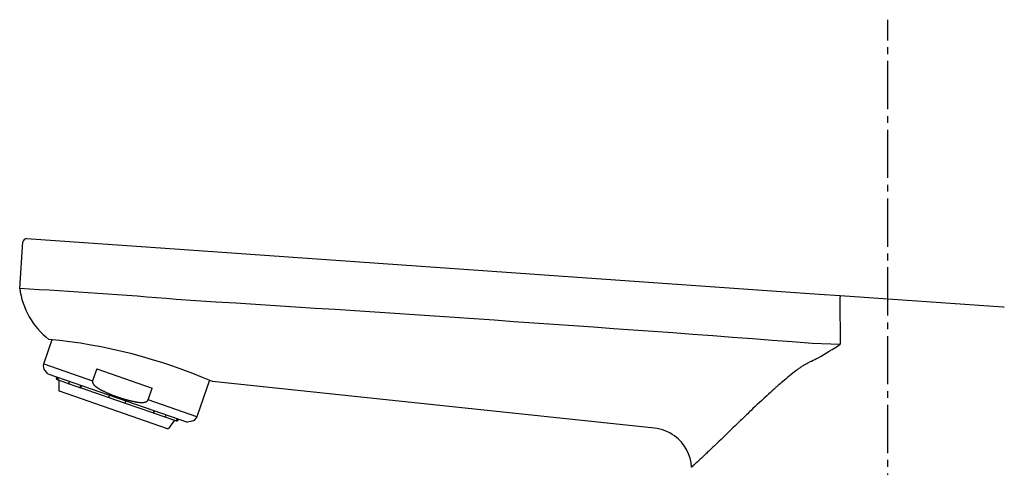
# Model space of a CAD drawing. Extents: x 261 to 3078, y 140 to 4339.
# Drawn here: x 2224 to 2367, y 1873 to 1938 of the extents above; entities that cross this region are included whole.
import ezdxf

# ---------------------------------------------------------------- set-up
doc = ezdxf.new("R2010")
doc.units = 0
doc.linetypes.add('EXLTYPE3', pattern=[10, 7, -1, 1, -1])
doc.layers.add('付属金具', color=7, linetype='CONTINUOUS')
doc.layers.add('化粧台', color=7, linetype='CONTINUOUS')

msp = doc.modelspace()

# ---------------------------------------------------------------- linework, layer by layer
at = {"layer": '付属金具', "color": 6, "linetype": 'CONTINUOUS'}
for p, q in [((2224.65, 1906.18), (2246.91, 1904.62)), ((2223.64, 1898.94), (2224.11, 1905.71)), ((2246.91, 1904.62), (2340.02, 1898.11)), ((2340.02, 1898.11), (2343.05, 1897.9)), ((2343, 1897.4), (2343.04, 1890.81)), ((2343.05, 1897.9), (2366.8, 1896.24)), ((2227.13, 1887.96), (2228.35, 1891.51)), ((2338.96, 1890.95), (2343.04, 1890.81)), ((2227.13, 1887.96), (2234.25, 1885.51)), ((2227.74, 1886.5), (2227.32, 1886.98)), ((2227.74, 1886.5), (2248.07, 1879.5)), ((2228.98, 1885.81), (2229.06, 1886.05)), ((2229.14, 1886.02), (2229.06, 1885.78)), ((2229.26, 1885.98), (2229.18, 1885.74)), ((2234.84, 1887.23), (2234.25, 1885.51)), ((2234.84, 1887.23), (2242.92, 1884.45)), ((2229.12, 1885.66), (2229.04, 1885.68)), ((2229.12, 1885.66), (2229.24, 1885.62)), ((2229.24, 1885.62), (2230.82, 1885.07)), ((2229.36, 1884.06), (2229.39, 1885.57)), ((2230.79, 1885.19), (2230.87, 1885.42)), ((2230.82, 1885.07), (2232.49, 1884.49)), ((2232.54, 1884.85), (2232.46, 1884.61)), ((2232.49, 1884.49), (2232.58, 1884.47)), ((2232.63, 1884.82), (2232.54, 1884.58)), ((2251.26, 1885.57), (2249.44, 1880.28)), ((2316.05, 1878.61), (2251.68, 1885.39)), ((2245.17, 1878.54), (2229.43, 1883.97)), ((2232.58, 1884.47), (2236.61, 1883.08)), ((2236.64, 1883.17), (2236.61, 1883.08)), ((2236.61, 1883.08), (2238.97, 1882.27)), ((2236.64, 1883.17), (2236.72, 1883.41)), ((2242.32, 1882.73), (2242.92, 1884.45)), ((2238.97, 1882.27), (2239, 1882.36)), ((2238.97, 1882.27), (2242.99, 1880.88)), ((2239.08, 1882.6), (2239, 1882.36)), ((2249.44, 1880.28), (2242.32, 1882.73)), ((2242.99, 1880.88), (2243.08, 1880.85)), ((2243.08, 1880.85), (2244.75, 1880.27)), ((2243.18, 1881.19), (2243.09, 1880.95)), ((2243.18, 1880.92), (2243.26, 1881.16)), ((2244.76, 1880.27), (2246.33, 1879.73)), ((2244.93, 1880.58), (2244.85, 1880.35)), ((2246.19, 1879.78), (2245.28, 1878.58)), ((2246.33, 1879.73), (2246.45, 1879.69)), ((2246.45, 1879.69), (2246.53, 1879.66)), ((2246.54, 1880.03), (2246.46, 1879.79)), ((2246.58, 1879.75), (2246.66, 1879.99)), ((2246.74, 1879.96), (2246.66, 1879.72)), ((2248.69, 1879.62), (2248.07, 1879.5))]:
    msp.add_line(p, q, dxfattribs=at)
at = {"layer": '付属金具', "color": 6, "linetype": 'CONTINUOUS', "flags": 128}
for points in [[(2338.89, 1888.35), (2338.87, 1888.34), (2338.83, 1888.32), (2338.76, 1888.29), (2338.67, 1888.24), (2338.56, 1888.19), (2338.44, 1888.13), (2338.32, 1888.06), (2338.18, 1887.99), (2338.04, 1887.91), (2337.91, 1887.84), (2337.78, 1887.76), (2337.65, 1887.69), (2337.53, 1887.62), (2337.42, 1887.55), (2337.32, 1887.48), (2337.22, 1887.41), (2337.12, 1887.34), (2337.02, 1887.27), (2336.92, 1887.19), (2336.82, 1887.12), (2336.73, 1887.04), (2336.62, 1886.96), (2336.41, 1886.79), (2336.18, 1886.61), (2335.94, 1886.41), (2335.69, 1886.21), (2335.44, 1886.01), (2335.2, 1885.81), (2334.95, 1885.61), (2334.72, 1885.42), (2334.51, 1885.24), (2334.31, 1885.07), (2334.13, 1884.92), (2334.05, 1884.85), (2333.98, 1884.79), (2333.91, 1884.73), (2333.84, 1884.67), (2333.78, 1884.61), (2333.71, 1884.56), (2333.65, 1884.5), (2333.59, 1884.44), (2333.52, 1884.38), (2333.46, 1884.32), (2333.39, 1884.26), (2333.16, 1884.05), (2332.9, 1883.81), (2332.61, 1883.55), (2332.31, 1883.26), (2331.98, 1882.97), (2331.65, 1882.66), (2331.32, 1882.35), (2330.99, 1882.04), (2330.67, 1881.74), (2330.36, 1881.45), (2330.08, 1881.18), (2329.91, 1881.02), (2329.75, 1880.87), (2329.6, 1880.72), (2329.45, 1880.58), (2329.3, 1880.44), (2329.16, 1880.3), (2329.02, 1880.16), (2328.87, 1880.02), (2328.72, 1879.88), (2328.56, 1879.73), (2328.4, 1879.57), (2328.1, 1879.28), (2327.79, 1878.97), (2327.45, 1878.65), (2327.11, 1878.31), (2326.76, 1877.97), (2326.41, 1877.63), (2326.06, 1877.3), (2325.72, 1876.97), (2325.39, 1876.66), (2325.09, 1876.37), (2324.81, 1876.1), (2324.7, 1875.99), (2324.59, 1875.89), (2324.49, 1875.8), (2324.39, 1875.7), (2324.29, 1875.61), (2324.19, 1875.51), (2324.09, 1875.41), (2323.98, 1875.32), (2323.87, 1875.21), (2323.76, 1875.11), (2323.64, 1874.99), (2323.51, 1874.87), (2323.37, 1874.75), (2323.23, 1874.61), (2323.09, 1874.48), (2322.95, 1874.35), (2322.81, 1874.22), (2322.67, 1874.1), (2322.55, 1873.98), (2322.43, 1873.87), (2322.32, 1873.77), (2322.22, 1873.69), (2322.2, 1873.66), (2322.18, 1873.64), (2322.16, 1873.63), (2322.14, 1873.61), (2322.12, 1873.59), (2322.09, 1873.57), (2322.07, 1873.55), (2322.05, 1873.52), (2322.02, 1873.5), (2321.99, 1873.47), (2321.96, 1873.45), (2321.93, 1873.42), (2321.9, 1873.39), (2321.86, 1873.36), (2321.83, 1873.32), (2321.79, 1873.29), (2321.76, 1873.26), (2321.72, 1873.23), (2321.69, 1873.2), (2321.66, 1873.17), (2321.63, 1873.14), (2321.61, 1873.12), (2321.6, 1873.12), (2321.6, 1873.11), (2321.59, 1873.11), (2321.59, 1873.1), (2321.58, 1873.1), (2321.58, 1873.09), (2321.57, 1873.09), (2321.57, 1873.08), (2321.56, 1873.07), (2321.55, 1873.07), (2321.55, 1873.06), (2321.54, 1873.05), (2321.53, 1873.05), (2321.52, 1873.04), (2321.51, 1873.03), (2321.5, 1873.02), (2321.5, 1873.01), (2321.49, 1873.01), (2321.48, 1873), (2321.47, 1872.99), (2321.46, 1872.98), (2321.46, 1872.98), (2321.46, 1872.98), (2321.46, 1872.98), (2321.46, 1872.97), (2321.45, 1872.97), (2321.45, 1872.97), (2321.45, 1872.97), (2321.45, 1872.97), (2321.45, 1872.97), (2321.45, 1872.97), (2321.45, 1872.97), (2321.44, 1872.96), (2321.44, 1872.96), (2321.44, 1872.96), (2321.44, 1872.95), (2321.43, 1872.95), (2321.43, 1872.95), (2321.43, 1872.95), (2321.42, 1872.94), (2321.42, 1872.94), (2321.42, 1872.94), (2321.42, 1872.93), (2321.41, 1872.93), (2321.41, 1872.93), (2321.41, 1872.93), (2321.41, 1872.93), (2321.41, 1872.93), (2321.41, 1872.93), (2321.41, 1872.93), (2321.41, 1872.93), (2321.41, 1872.93), (2321.41, 1872.93), (2321.41, 1872.93), (2321.41, 1872.93), (2321.41, 1872.93), (2321.41, 1872.93), (2321.41, 1872.93), (2321.41, 1872.93), (2321.41, 1872.93), (2321.41, 1872.93), (2321.41, 1872.93), (2321.41, 1872.93), (2321.41, 1872.93), (2321.41, 1872.93), (2321.41, 1872.93)], [(2229.12, 1885.66), (2229.12, 1885.66), (2229.12, 1885.66), (2229.12, 1885.66), (2229.12, 1885.66), (2229.12, 1885.66), (2229.12, 1885.66), (2229.12, 1885.66), (2229.12, 1885.66), (2229.11, 1885.66), (2229.11, 1885.66), (2229.11, 1885.66), (2229.11, 1885.66), (2229.11, 1885.66), (2229.11, 1885.66), (2229.11, 1885.66), (2229.11, 1885.66), (2229.1, 1885.66), (2229.1, 1885.66), (2229.1, 1885.66), (2229.1, 1885.66), (2229.1, 1885.67), (2229.1, 1885.67), (2229.1, 1885.67), (2229.1, 1885.67), (2229.1, 1885.67), (2229.1, 1885.67), (2229.1, 1885.67), (2229.1, 1885.67), (2229.09, 1885.67), (2229.09, 1885.67), (2229.09, 1885.67), (2229.09, 1885.67), (2229.09, 1885.67), (2229.09, 1885.67), (2229.09, 1885.67), (2229.09, 1885.67), (2229.09, 1885.68), (2229.09, 1885.68), (2229.09, 1885.68), (2229.09, 1885.68), (2229.08, 1885.68), (2229.08, 1885.68), (2229.08, 1885.68), (2229.08, 1885.68), (2229.08, 1885.68), (2229.08, 1885.68), (2229.08, 1885.68), (2229.08, 1885.68), (2229.08, 1885.68), (2229.08, 1885.68), (2229.08, 1885.69), (2229.08, 1885.69), (2229.08, 1885.69), (2229.08, 1885.69), (2229.07, 1885.69), (2229.07, 1885.69), (2229.07, 1885.69), (2229.07, 1885.69), (2229.07, 1885.69), (2229.07, 1885.69), (2229.07, 1885.69), (2229.07, 1885.69), (2229.07, 1885.7), (2229.07, 1885.7), (2229.07, 1885.7), (2229.07, 1885.7), (2229.07, 1885.7), (2229.07, 1885.7), (2229.07, 1885.7), (2229.07, 1885.7), (2229.07, 1885.7), (2229.07, 1885.7), (2229.06, 1885.7), (2229.06, 1885.71), (2229.06, 1885.71), (2229.06, 1885.71), (2229.06, 1885.71), (2229.06, 1885.71), (2229.06, 1885.71), (2229.06, 1885.71), (2229.06, 1885.71), (2229.06, 1885.71), (2229.06, 1885.71), (2229.06, 1885.71), (2229.06, 1885.72), (2229.06, 1885.72), (2229.06, 1885.72), (2229.06, 1885.72), (2229.06, 1885.72), (2229.06, 1885.72), (2229.06, 1885.72), (2229.06, 1885.72), (2229.06, 1885.72), (2229.06, 1885.72), (2229.06, 1885.73), (2229.06, 1885.73), (2229.06, 1885.73), (2229.06, 1885.73), (2229.06, 1885.73), (2229.06, 1885.73), (2229.05, 1885.73), (2229.05, 1885.73), (2229.05, 1885.73), (2229.05, 1885.73), (2229.05, 1885.74), (2229.05, 1885.74), (2229.05, 1885.74), (2229.05, 1885.74), (2229.05, 1885.74), (2229.05, 1885.74), (2229.05, 1885.74), (2229.05, 1885.74), (2229.05, 1885.74), (2229.05, 1885.74), (2229.05, 1885.75), (2229.05, 1885.75), (2229.05, 1885.75), (2229.05, 1885.75), (2229.05, 1885.75), (2229.05, 1885.75), (2229.05, 1885.75), (2229.05, 1885.75), (2229.05, 1885.75), (2229.05, 1885.76), (2229.05, 1885.76), (2229.05, 1885.76), (2229.05, 1885.76), (2229.05, 1885.76), (2229.05, 1885.76), (2229.05, 1885.76), (2229.05, 1885.76), (2229.05, 1885.76), (2229.05, 1885.76), (2229.05, 1885.77), (2229.05, 1885.77), (2229.05, 1885.77), (2229.05, 1885.77), (2229.05, 1885.77), (2229.05, 1885.77), (2229.05, 1885.77), (2229.05, 1885.77), (2229.05, 1885.77), (2229.05, 1885.77), (2229.05, 1885.77), (2229.05, 1885.77), (2229.05, 1885.77), (2229.06, 1885.77), (2229.06, 1885.77), (2229.06, 1885.77), (2229.06, 1885.77), (2229.06, 1885.78), (2229.06, 1885.78), (2229.06, 1885.78), (2229.06, 1885.78), (2229.06, 1885.78), (2229.06, 1885.78), (2229.06, 1885.78), (2229.06, 1885.78), (2229.06, 1885.78), (2229.06, 1885.78), (2229.06, 1885.78), (2229.06, 1885.78), (2229.06, 1885.78), (2229.06, 1885.78), (2229.06, 1885.78)], [(2229.18, 1885.74), (2229.18, 1885.74), (2229.18, 1885.74), (2229.18, 1885.74), (2229.18, 1885.74), (2229.18, 1885.74), (2229.18, 1885.74), (2229.18, 1885.74), (2229.18, 1885.74), (2229.18, 1885.74), (2229.17, 1885.73), (2229.17, 1885.73), (2229.17, 1885.73), (2229.17, 1885.73), (2229.17, 1885.73), (2229.17, 1885.73), (2229.17, 1885.73), (2229.17, 1885.73), (2229.17, 1885.73), (2229.17, 1885.72), (2229.17, 1885.72), (2229.17, 1885.72), (2229.17, 1885.72), (2229.17, 1885.72), (2229.17, 1885.72), (2229.17, 1885.72), (2229.17, 1885.72), (2229.17, 1885.72), (2229.17, 1885.71), (2229.17, 1885.71), (2229.17, 1885.71), (2229.17, 1885.71), (2229.17, 1885.71), (2229.17, 1885.71), (2229.17, 1885.71), (2229.17, 1885.71), (2229.17, 1885.71), (2229.17, 1885.71), (2229.17, 1885.7), (2229.17, 1885.7), (2229.17, 1885.7), (2229.17, 1885.7), (2229.17, 1885.7), (2229.17, 1885.7), (2229.17, 1885.7), (2229.17, 1885.7), (2229.17, 1885.7), (2229.17, 1885.7), (2229.17, 1885.69), (2229.17, 1885.69), (2229.17, 1885.69), (2229.17, 1885.69), (2229.17, 1885.69), (2229.17, 1885.69), (2229.17, 1885.69), (2229.17, 1885.69), (2229.17, 1885.69), (2229.18, 1885.69), (2229.18, 1885.68), (2229.18, 1885.68), (2229.18, 1885.68), (2229.18, 1885.68), (2229.18, 1885.68), (2229.18, 1885.68), (2229.18, 1885.68), (2229.18, 1885.68), (2229.18, 1885.68), (2229.18, 1885.68), (2229.18, 1885.68), (2229.18, 1885.67), (2229.18, 1885.67), (2229.18, 1885.67), (2229.18, 1885.67), (2229.18, 1885.67), (2229.18, 1885.67), (2229.18, 1885.67), (2229.18, 1885.67), (2229.18, 1885.67), (2229.18, 1885.67), (2229.18, 1885.66), (2229.18, 1885.66), (2229.18, 1885.66), (2229.18, 1885.66), (2229.18, 1885.66), (2229.19, 1885.66), (2229.19, 1885.66), (2229.19, 1885.66), (2229.19, 1885.66), (2229.19, 1885.66), (2229.19, 1885.66), (2229.19, 1885.65), (2229.19, 1885.65), (2229.19, 1885.65), (2229.19, 1885.65), (2229.19, 1885.65), (2229.19, 1885.65), (2229.19, 1885.65), (2229.19, 1885.65), (2229.19, 1885.65), (2229.19, 1885.65), (2229.19, 1885.65), (2229.2, 1885.65), (2229.2, 1885.65), (2229.2, 1885.64), (2229.2, 1885.64), (2229.2, 1885.64), (2229.2, 1885.64), (2229.2, 1885.64), (2229.2, 1885.64), (2229.2, 1885.64), (2229.2, 1885.64), (2229.2, 1885.64), (2229.2, 1885.64), (2229.2, 1885.64), (2229.2, 1885.64), (2229.21, 1885.64), (2229.21, 1885.63), (2229.21, 1885.63), (2229.21, 1885.63), (2229.21, 1885.63), (2229.21, 1885.63), (2229.21, 1885.63), (2229.21, 1885.63), (2229.21, 1885.63), (2229.21, 1885.63), (2229.21, 1885.63), (2229.21, 1885.63), (2229.22, 1885.63), (2229.22, 1885.63), (2229.22, 1885.63), (2229.22, 1885.63), (2229.22, 1885.63), (2229.22, 1885.62), (2229.22, 1885.62), (2229.22, 1885.62), (2229.22, 1885.62), (2229.22, 1885.62), (2229.22, 1885.62), (2229.22, 1885.62), (2229.22, 1885.62), (2229.22, 1885.62), (2229.23, 1885.62), (2229.23, 1885.62), (2229.23, 1885.62), (2229.23, 1885.62), (2229.23, 1885.62), (2229.23, 1885.62), (2229.23, 1885.62), (2229.23, 1885.62), (2229.23, 1885.62), (2229.23, 1885.62), (2229.23, 1885.62), (2229.23, 1885.62), (2229.23, 1885.62), (2229.23, 1885.62), (2229.23, 1885.62), (2229.24, 1885.62), (2229.24, 1885.62), (2229.24, 1885.62), (2229.24, 1885.62), (2229.24, 1885.62), (2229.24, 1885.62), (2229.24, 1885.62), (2229.24, 1885.62), (2229.24, 1885.62), (2229.24, 1885.62)], [(2230.79, 1885.19), (2230.79, 1885.19), (2230.79, 1885.19), (2230.79, 1885.19), (2230.79, 1885.19), (2230.79, 1885.19), (2230.79, 1885.18), (2230.79, 1885.18), (2230.79, 1885.18), (2230.79, 1885.18), (2230.79, 1885.18), (2230.79, 1885.18), (2230.79, 1885.18), (2230.78, 1885.18), (2230.78, 1885.17), (2230.78, 1885.17), (2230.78, 1885.17), (2230.78, 1885.17), (2230.78, 1885.17), (2230.78, 1885.17), (2230.78, 1885.17), (2230.78, 1885.17), (2230.78, 1885.17), (2230.78, 1885.17), (2230.78, 1885.16), (2230.78, 1885.16), (2230.78, 1885.16), (2230.78, 1885.16), (2230.78, 1885.16), (2230.78, 1885.16), (2230.78, 1885.16), (2230.78, 1885.16), (2230.78, 1885.16), (2230.78, 1885.16), (2230.78, 1885.15), (2230.78, 1885.15), (2230.78, 1885.15), (2230.78, 1885.15), (2230.78, 1885.15), (2230.78, 1885.15), (2230.78, 1885.15), (2230.78, 1885.15), (2230.78, 1885.15), (2230.78, 1885.15), (2230.78, 1885.14), (2230.78, 1885.14), (2230.78, 1885.14), (2230.78, 1885.14), (2230.78, 1885.14), (2230.78, 1885.14), (2230.78, 1885.14), (2230.78, 1885.14), (2230.78, 1885.14), (2230.78, 1885.14), (2230.78, 1885.13), (2230.78, 1885.13), (2230.78, 1885.13), (2230.78, 1885.13), (2230.78, 1885.13), (2230.78, 1885.13), (2230.78, 1885.13), (2230.78, 1885.13), (2230.78, 1885.13), (2230.78, 1885.13), (2230.78, 1885.13), (2230.78, 1885.13), (2230.78, 1885.12), (2230.78, 1885.12), (2230.78, 1885.12), (2230.78, 1885.12), (2230.78, 1885.12), (2230.78, 1885.12), (2230.78, 1885.12), (2230.78, 1885.12), (2230.78, 1885.12), (2230.78, 1885.12), (2230.78, 1885.12), (2230.79, 1885.11), (2230.79, 1885.11), (2230.79, 1885.11), (2230.79, 1885.11), (2230.79, 1885.11), (2230.79, 1885.11), (2230.79, 1885.11), (2230.79, 1885.11), (2230.79, 1885.11), (2230.79, 1885.11), (2230.79, 1885.11), (2230.79, 1885.11), (2230.79, 1885.1), (2230.79, 1885.1), (2230.79, 1885.1), (2230.79, 1885.1), (2230.79, 1885.1), (2230.79, 1885.1), (2230.79, 1885.1), (2230.79, 1885.1), (2230.79, 1885.1), (2230.79, 1885.1), (2230.79, 1885.1), (2230.79, 1885.1), (2230.79, 1885.1), (2230.79, 1885.1), (2230.79, 1885.09), (2230.79, 1885.09), (2230.79, 1885.09), (2230.8, 1885.09), (2230.8, 1885.09), (2230.8, 1885.09), (2230.8, 1885.09), (2230.8, 1885.09), (2230.8, 1885.09), (2230.8, 1885.09), (2230.8, 1885.09), (2230.8, 1885.09), (2230.8, 1885.09), (2230.8, 1885.09), (2230.8, 1885.09), (2230.8, 1885.08), (2230.8, 1885.08), (2230.8, 1885.08), (2230.8, 1885.08), (2230.8, 1885.08), (2230.8, 1885.08), (2230.8, 1885.08), (2230.81, 1885.08), (2230.81, 1885.08), (2230.81, 1885.08), (2230.81, 1885.08), (2230.81, 1885.08), (2230.81, 1885.08), (2230.81, 1885.08), (2230.81, 1885.08), (2230.81, 1885.08), (2230.81, 1885.08), (2230.81, 1885.08), (2230.81, 1885.08), (2230.81, 1885.08), (2230.81, 1885.08), (2230.81, 1885.08), (2230.81, 1885.08), (2230.81, 1885.08), (2230.81, 1885.07), (2230.81, 1885.07), (2230.81, 1885.07), (2230.81, 1885.07), (2230.81, 1885.07), (2230.82, 1885.07), (2230.82, 1885.07), (2230.82, 1885.07), (2230.82, 1885.07), (2230.82, 1885.07), (2230.82, 1885.07), (2230.82, 1885.07), (2230.82, 1885.07), (2230.82, 1885.07), (2230.82, 1885.07), (2230.82, 1885.07), (2230.82, 1885.07), (2230.82, 1885.07), (2230.82, 1885.07), (2230.82, 1885.07), (2230.82, 1885.07), (2230.82, 1885.07), (2230.82, 1885.07), (2230.82, 1885.07)], [(2232.49, 1884.49), (2232.49, 1884.49), (2232.49, 1884.49), (2232.49, 1884.49), (2232.49, 1884.5), (2232.49, 1884.5), (2232.49, 1884.5), (2232.49, 1884.5), (2232.49, 1884.5), (2232.49, 1884.5), (2232.49, 1884.5), (2232.49, 1884.5), (2232.49, 1884.5), (2232.49, 1884.5), (2232.49, 1884.5), (2232.49, 1884.5), (2232.48, 1884.5), (2232.48, 1884.5), (2232.48, 1884.5), (2232.48, 1884.5), (2232.48, 1884.5), (2232.48, 1884.5), (2232.48, 1884.5), (2232.48, 1884.5), (2232.48, 1884.5), (2232.48, 1884.5), (2232.48, 1884.5), (2232.48, 1884.5), (2232.48, 1884.51), (2232.48, 1884.51), (2232.48, 1884.51), (2232.48, 1884.51), (2232.48, 1884.51), (2232.47, 1884.51), (2232.47, 1884.51), (2232.47, 1884.51), (2232.47, 1884.51), (2232.47, 1884.51), (2232.47, 1884.51), (2232.47, 1884.51), (2232.47, 1884.51), (2232.47, 1884.51), (2232.47, 1884.51), (2232.47, 1884.51), (2232.47, 1884.51), (2232.47, 1884.51), (2232.47, 1884.52), (2232.47, 1884.52), (2232.47, 1884.52), (2232.47, 1884.52), (2232.47, 1884.52), (2232.47, 1884.52), (2232.47, 1884.52), (2232.46, 1884.52), (2232.46, 1884.52), (2232.46, 1884.52), (2232.46, 1884.52), (2232.46, 1884.52), (2232.46, 1884.52), (2232.46, 1884.52), (2232.46, 1884.53), (2232.46, 1884.53), (2232.46, 1884.53), (2232.46, 1884.53), (2232.46, 1884.53), (2232.46, 1884.53), (2232.46, 1884.53), (2232.46, 1884.53), (2232.46, 1884.53), (2232.46, 1884.53), (2232.46, 1884.53), (2232.46, 1884.53), (2232.46, 1884.54), (2232.46, 1884.54), (2232.46, 1884.54), (2232.46, 1884.54), (2232.46, 1884.54), (2232.46, 1884.54), (2232.46, 1884.54), (2232.46, 1884.54), (2232.46, 1884.54), (2232.46, 1884.54), (2232.46, 1884.54), (2232.46, 1884.54), (2232.45, 1884.55), (2232.45, 1884.55), (2232.45, 1884.55), (2232.45, 1884.55), (2232.45, 1884.55), (2232.45, 1884.55), (2232.45, 1884.55), (2232.45, 1884.55), (2232.45, 1884.55), (2232.45, 1884.55), (2232.45, 1884.55), (2232.45, 1884.56), (2232.45, 1884.56), (2232.45, 1884.56), (2232.45, 1884.56), (2232.45, 1884.56), (2232.45, 1884.56), (2232.45, 1884.56), (2232.45, 1884.56), (2232.45, 1884.56), (2232.45, 1884.56), (2232.45, 1884.57), (2232.45, 1884.57), (2232.45, 1884.57), (2232.45, 1884.57), (2232.45, 1884.57), (2232.45, 1884.57), (2232.45, 1884.57), (2232.45, 1884.57), (2232.45, 1884.57), (2232.45, 1884.57), (2232.45, 1884.57), (2232.45, 1884.58), (2232.45, 1884.58), (2232.45, 1884.58), (2232.45, 1884.58), (2232.45, 1884.58), (2232.45, 1884.58), (2232.45, 1884.58), (2232.45, 1884.58), (2232.45, 1884.58), (2232.45, 1884.59), (2232.45, 1884.59), (2232.45, 1884.59), (2232.45, 1884.59), (2232.45, 1884.59), (2232.45, 1884.59), (2232.45, 1884.59), (2232.45, 1884.59), (2232.46, 1884.59), (2232.46, 1884.59), (2232.46, 1884.59), (2232.46, 1884.6), (2232.46, 1884.6), (2232.46, 1884.6), (2232.46, 1884.6), (2232.46, 1884.6), (2232.46, 1884.6), (2232.46, 1884.6), (2232.46, 1884.6), (2232.46, 1884.6), (2232.46, 1884.6), (2232.46, 1884.6), (2232.46, 1884.6), (2232.46, 1884.6), (2232.46, 1884.6), (2232.46, 1884.6), (2232.46, 1884.6), (2232.46, 1884.6), (2232.46, 1884.61), (2232.46, 1884.61), (2232.46, 1884.61), (2232.46, 1884.61), (2232.46, 1884.61), (2232.46, 1884.61), (2232.46, 1884.61), (2232.46, 1884.61), (2232.46, 1884.61), (2232.46, 1884.61), (2232.46, 1884.61), (2232.46, 1884.61), (2232.46, 1884.61)], [(2232.54, 1884.58), (2232.54, 1884.58), (2232.54, 1884.58), (2232.54, 1884.58), (2232.54, 1884.58), (2232.54, 1884.58), (2232.54, 1884.58), (2232.54, 1884.58), (2232.54, 1884.58), (2232.54, 1884.58), (2232.54, 1884.57), (2232.54, 1884.57), (2232.54, 1884.57), (2232.54, 1884.57), (2232.54, 1884.57), (2232.54, 1884.57), (2232.54, 1884.57), (2232.54, 1884.57), (2232.54, 1884.57), (2232.54, 1884.56), (2232.54, 1884.56), (2232.54, 1884.56), (2232.54, 1884.56), (2232.54, 1884.56), (2232.54, 1884.56), (2232.54, 1884.56), (2232.54, 1884.56), (2232.54, 1884.56), (2232.54, 1884.56), (2232.54, 1884.55), (2232.54, 1884.55), (2232.54, 1884.55), (2232.54, 1884.55), (2232.54, 1884.55), (2232.54, 1884.55), (2232.54, 1884.55), (2232.54, 1884.55), (2232.54, 1884.55), (2232.54, 1884.55), (2232.54, 1884.55), (2232.54, 1884.54), (2232.54, 1884.54), (2232.54, 1884.54), (2232.54, 1884.54), (2232.54, 1884.54), (2232.54, 1884.54), (2232.54, 1884.54), (2232.54, 1884.54), (2232.54, 1884.54), (2232.54, 1884.54), (2232.54, 1884.53), (2232.54, 1884.53), (2232.54, 1884.53), (2232.54, 1884.53), (2232.54, 1884.53), (2232.54, 1884.53), (2232.54, 1884.53), (2232.54, 1884.53), (2232.54, 1884.53), (2232.54, 1884.53), (2232.54, 1884.53), (2232.54, 1884.52), (2232.54, 1884.52), (2232.54, 1884.52), (2232.54, 1884.52), (2232.54, 1884.52), (2232.54, 1884.52), (2232.54, 1884.52), (2232.54, 1884.52), (2232.54, 1884.52), (2232.54, 1884.52), (2232.54, 1884.52), (2232.54, 1884.51), (2232.54, 1884.51), (2232.54, 1884.51), (2232.54, 1884.51), (2232.54, 1884.51), (2232.54, 1884.51), (2232.54, 1884.51), (2232.54, 1884.51), (2232.54, 1884.51), (2232.54, 1884.51), (2232.54, 1884.51), (2232.54, 1884.5), (2232.54, 1884.5), (2232.54, 1884.5), (2232.54, 1884.5), (2232.54, 1884.5), (2232.54, 1884.5), (2232.54, 1884.5), (2232.54, 1884.5), (2232.55, 1884.5), (2232.55, 1884.5), (2232.55, 1884.5), (2232.55, 1884.5), (2232.55, 1884.5), (2232.55, 1884.49), (2232.55, 1884.49), (2232.55, 1884.49), (2232.55, 1884.49), (2232.55, 1884.49), (2232.55, 1884.49), (2232.55, 1884.49), (2232.55, 1884.49), (2232.55, 1884.49), (2232.55, 1884.49), (2232.55, 1884.49), (2232.55, 1884.49), (2232.55, 1884.49), (2232.55, 1884.49), (2232.55, 1884.49), (2232.55, 1884.48), (2232.55, 1884.48), (2232.55, 1884.48), (2232.55, 1884.48), (2232.56, 1884.48), (2232.56, 1884.48), (2232.56, 1884.48), (2232.56, 1884.48), (2232.56, 1884.48), (2232.56, 1884.48), (2232.56, 1884.48), (2232.56, 1884.48), (2232.56, 1884.48), (2232.56, 1884.48), (2232.56, 1884.48), (2232.56, 1884.48), (2232.56, 1884.48), (2232.56, 1884.47), (2232.56, 1884.47), (2232.56, 1884.47), (2232.56, 1884.47), (2232.57, 1884.47), (2232.57, 1884.47), (2232.57, 1884.47), (2232.57, 1884.47), (2232.57, 1884.47), (2232.57, 1884.47), (2232.57, 1884.47), (2232.57, 1884.47), (2232.57, 1884.47), (2232.57, 1884.47), (2232.57, 1884.47), (2232.57, 1884.47), (2232.57, 1884.47), (2232.57, 1884.47), (2232.57, 1884.47), (2232.57, 1884.47), (2232.57, 1884.47), (2232.57, 1884.47), (2232.57, 1884.47), (2232.57, 1884.47), (2232.57, 1884.47), (2232.57, 1884.47), (2232.57, 1884.47), (2232.58, 1884.47), (2232.58, 1884.47), (2232.58, 1884.47), (2232.58, 1884.47), (2232.58, 1884.47), (2232.58, 1884.47), (2232.58, 1884.47), (2232.58, 1884.47), (2232.58, 1884.47), (2232.58, 1884.47), (2232.58, 1884.47)], [(2234.25, 1885.51), (2234.25, 1885.51), (2234.25, 1885.51), (2234.25, 1885.51), (2234.24, 1885.5), (2234.24, 1885.49), (2234.24, 1885.49), (2234.24, 1885.48), (2234.23, 1885.47), (2234.23, 1885.46), (2234.23, 1885.45), (2234.23, 1885.44), (2234.23, 1885.44), (2234.23, 1885.43), (2234.22, 1885.42), (2234.22, 1885.41), (2234.22, 1885.4), (2234.22, 1885.4), (2234.22, 1885.39), (2234.22, 1885.38), (2234.22, 1885.37), (2234.23, 1885.37), (2234.23, 1885.36), (2234.23, 1885.34), (2234.23, 1885.32), (2234.24, 1885.31), (2234.24, 1885.29), (2234.25, 1885.27), (2234.25, 1885.25), (2234.25, 1885.24), (2234.26, 1885.22), (2234.26, 1885.2), (2234.27, 1885.19), (2234.27, 1885.18), (2234.28, 1885.17), (2234.28, 1885.17), (2234.28, 1885.16), (2234.28, 1885.16), (2234.29, 1885.15), (2234.29, 1885.15), (2234.29, 1885.14), (2234.29, 1885.14), (2234.29, 1885.13), (2234.3, 1885.13), (2234.3, 1885.12), (2234.31, 1885.11), (2234.32, 1885.09), (2234.33, 1885.07), (2234.35, 1885.05), (2234.36, 1885.03), (2234.38, 1885.01), (2234.39, 1884.98), (2234.41, 1884.96), (2234.42, 1884.94), (2234.44, 1884.92), (2234.45, 1884.9), (2234.46, 1884.89), (2234.47, 1884.88), (2234.48, 1884.87), (2234.49, 1884.87), (2234.49, 1884.86), (2234.5, 1884.85), (2234.51, 1884.84), (2234.52, 1884.83), (2234.53, 1884.83), (2234.53, 1884.82), (2234.54, 1884.81), (2234.57, 1884.79), (2234.61, 1884.76), (2234.64, 1884.73), (2234.68, 1884.69), (2234.72, 1884.66), (2234.77, 1884.63), (2234.81, 1884.59), (2234.86, 1884.56), (2234.9, 1884.52), (2234.95, 1884.49), (2234.99, 1884.46), (2235.02, 1884.44), (2235.04, 1884.43), (2235.07, 1884.41), (2235.1, 1884.39), (2235.12, 1884.38), (2235.15, 1884.36), (2235.18, 1884.34), (2235.2, 1884.33), (2235.23, 1884.31), (2235.26, 1884.3), (2235.29, 1884.28), (2235.33, 1884.26), (2235.36, 1884.25), (2235.39, 1884.23), (2235.42, 1884.21), (2235.46, 1884.2), (2235.48, 1884.18), (2235.51, 1884.17), (2235.53, 1884.16), (2235.55, 1884.15), (2235.56, 1884.15), (2235.56, 1884.15)], [(2235.56, 1884.15), (2235.57, 1884.14), (2235.59, 1884.13), (2235.64, 1884.11), (2235.69, 1884.08), (2235.76, 1884.05), (2235.83, 1884.01), (2235.91, 1883.97), (2235.99, 1883.93), (2236.08, 1883.89), (2236.16, 1883.85), (2236.24, 1883.81), (2236.32, 1883.77), (2236.4, 1883.74), (2236.47, 1883.71), (2236.53, 1883.68), (2236.6, 1883.65), (2236.67, 1883.62), (2236.73, 1883.59), (2236.8, 1883.57), (2236.86, 1883.54), (2236.93, 1883.51), (2237, 1883.49), (2237.16, 1883.43), (2237.32, 1883.37), (2237.49, 1883.3), (2237.67, 1883.24), (2237.86, 1883.18), (2238.04, 1883.11), (2238.23, 1883.05), (2238.41, 1882.99), (2238.58, 1882.93), (2238.75, 1882.88), (2238.9, 1882.83), (2238.98, 1882.81), (2239.05, 1882.79), (2239.12, 1882.77), (2239.19, 1882.75), (2239.25, 1882.73), (2239.32, 1882.71), (2239.39, 1882.69), (2239.47, 1882.68), (2239.54, 1882.66), (2239.62, 1882.64), (2239.7, 1882.62), (2239.79, 1882.6), (2239.89, 1882.58), (2239.98, 1882.56), (2240.07, 1882.54), (2240.16, 1882.52), (2240.24, 1882.51), (2240.31, 1882.49), (2240.37, 1882.48), (2240.41, 1882.47), (2240.44, 1882.46), (2240.45, 1882.46)], [(2240.45, 1882.46), (2240.45, 1882.46), (2240.47, 1882.46), (2240.48, 1882.46), (2240.51, 1882.45), (2240.53, 1882.45), (2240.56, 1882.44), (2240.6, 1882.43), (2240.63, 1882.43), (2240.67, 1882.42), (2240.71, 1882.41), (2240.74, 1882.4), (2240.78, 1882.4), (2240.81, 1882.39), (2240.84, 1882.39), (2240.87, 1882.38), (2240.91, 1882.38), (2240.94, 1882.37), (2240.97, 1882.37), (2241, 1882.37), (2241.03, 1882.36), (2241.06, 1882.36), (2241.09, 1882.36), (2241.14, 1882.36), (2241.2, 1882.35), (2241.26, 1882.35), (2241.31, 1882.35), (2241.37, 1882.35), (2241.43, 1882.35), (2241.48, 1882.35), (2241.53, 1882.35), (2241.58, 1882.36), (2241.62, 1882.36), (2241.66, 1882.36), (2241.67, 1882.36), (2241.69, 1882.36), (2241.7, 1882.36), (2241.71, 1882.36), (2241.72, 1882.37), (2241.73, 1882.37), (2241.74, 1882.37), (2241.75, 1882.37), (2241.76, 1882.37), (2241.78, 1882.38), (2241.79, 1882.38), (2241.81, 1882.38), (2241.83, 1882.39), (2241.86, 1882.4), (2241.88, 1882.4), (2241.91, 1882.41), (2241.93, 1882.42), (2241.96, 1882.43), (2241.98, 1882.44), (2242, 1882.44), (2242.02, 1882.45), (2242.04, 1882.46), (2242.05, 1882.46), (2242.05, 1882.46), (2242.06, 1882.46), (2242.06, 1882.46), (2242.07, 1882.47), (2242.07, 1882.47), (2242.08, 1882.47), (2242.08, 1882.47), (2242.09, 1882.48), (2242.09, 1882.48), (2242.1, 1882.48), (2242.11, 1882.49), (2242.12, 1882.5), (2242.13, 1882.51), (2242.15, 1882.52), (2242.16, 1882.53), (2242.18, 1882.54), (2242.19, 1882.55), (2242.21, 1882.56), (2242.22, 1882.57), (2242.23, 1882.59), (2242.25, 1882.6), (2242.25, 1882.6), (2242.26, 1882.61), (2242.26, 1882.61), (2242.27, 1882.62), (2242.27, 1882.62), (2242.28, 1882.63), (2242.28, 1882.64), (2242.28, 1882.64), (2242.29, 1882.65), (2242.29, 1882.66), (2242.3, 1882.66), (2242.3, 1882.67), (2242.3, 1882.68), (2242.31, 1882.69), (2242.31, 1882.7), (2242.31, 1882.71), (2242.32, 1882.71), (2242.32, 1882.72), (2242.32, 1882.72), (2242.32, 1882.73), (2242.32, 1882.73), (2242.32, 1882.73)], [(2242.99, 1880.88), (2242.99, 1880.88), (2242.99, 1880.88), (2243, 1880.88), (2243, 1880.88), (2243, 1880.88), (2243, 1880.88), (2243, 1880.88), (2243, 1880.88), (2243, 1880.88), (2243, 1880.88), (2243, 1880.88), (2243, 1880.88), (2243, 1880.88), (2243, 1880.88), (2243.01, 1880.88), (2243.01, 1880.88), (2243.01, 1880.88), (2243.01, 1880.88), (2243.01, 1880.88), (2243.01, 1880.88), (2243.01, 1880.88), (2243.01, 1880.88), (2243.01, 1880.88), (2243.01, 1880.88), (2243.01, 1880.88), (2243.01, 1880.88), (2243.01, 1880.88), (2243.02, 1880.88), (2243.02, 1880.88), (2243.02, 1880.88), (2243.02, 1880.88), (2243.02, 1880.88), (2243.02, 1880.88), (2243.02, 1880.88), (2243.02, 1880.88), (2243.02, 1880.88), (2243.02, 1880.88), (2243.02, 1880.88), (2243.02, 1880.88), (2243.02, 1880.88), (2243.02, 1880.88), (2243.03, 1880.88), (2243.03, 1880.88), (2243.03, 1880.88), (2243.03, 1880.88), (2243.03, 1880.88), (2243.03, 1880.88), (2243.03, 1880.88), (2243.03, 1880.88), (2243.03, 1880.88), (2243.03, 1880.88), (2243.03, 1880.88), (2243.03, 1880.88), (2243.04, 1880.88), (2243.04, 1880.88), (2243.04, 1880.88), (2243.04, 1880.88), (2243.04, 1880.88), (2243.04, 1880.88), (2243.04, 1880.88), (2243.04, 1880.88), (2243.04, 1880.88), (2243.04, 1880.88), (2243.04, 1880.89), (2243.04, 1880.89), (2243.04, 1880.89), (2243.04, 1880.89), (2243.05, 1880.89), (2243.05, 1880.89), (2243.05, 1880.89), (2243.05, 1880.89), (2243.05, 1880.89), (2243.05, 1880.89), (2243.05, 1880.89), (2243.05, 1880.89), (2243.05, 1880.89), (2243.05, 1880.89), (2243.05, 1880.89), (2243.05, 1880.89), (2243.05, 1880.89), (2243.06, 1880.89), (2243.06, 1880.89), (2243.06, 1880.89), (2243.06, 1880.89), (2243.06, 1880.9), (2243.06, 1880.9), (2243.06, 1880.9), (2243.06, 1880.9), (2243.06, 1880.9), (2243.06, 1880.9), (2243.06, 1880.9), (2243.06, 1880.9), (2243.06, 1880.9), (2243.06, 1880.9), (2243.07, 1880.9), (2243.07, 1880.9), (2243.07, 1880.9), (2243.07, 1880.9), (2243.07, 1880.9), (2243.07, 1880.91), (2243.07, 1880.91), (2243.07, 1880.91), (2243.07, 1880.91), (2243.07, 1880.91), (2243.07, 1880.91), (2243.07, 1880.91), (2243.07, 1880.91), (2243.07, 1880.91), (2243.07, 1880.91), (2243.07, 1880.91), (2243.08, 1880.91), (2243.08, 1880.91), (2243.08, 1880.91), (2243.08, 1880.92), (2243.08, 1880.92), (2243.08, 1880.92), (2243.08, 1880.92), (2243.08, 1880.92), (2243.08, 1880.92), (2243.08, 1880.92), (2243.08, 1880.92), (2243.08, 1880.92), (2243.08, 1880.92), (2243.08, 1880.92), (2243.08, 1880.93), (2243.08, 1880.93), (2243.08, 1880.93), (2243.08, 1880.93), (2243.09, 1880.93), (2243.09, 1880.93), (2243.09, 1880.93), (2243.09, 1880.93), (2243.09, 1880.93), (2243.09, 1880.93), (2243.09, 1880.93), (2243.09, 1880.93), (2243.09, 1880.93), (2243.09, 1880.94), (2243.09, 1880.94), (2243.09, 1880.94), (2243.09, 1880.94), (2243.09, 1880.94), (2243.09, 1880.94), (2243.09, 1880.94), (2243.09, 1880.94), (2243.09, 1880.94), (2243.09, 1880.94), (2243.09, 1880.94), (2243.09, 1880.94), (2243.09, 1880.94), (2243.09, 1880.94), (2243.09, 1880.94), (2243.09, 1880.94), (2243.09, 1880.94), (2243.09, 1880.95), (2243.09, 1880.95), (2243.09, 1880.95), (2243.09, 1880.95), (2243.09, 1880.95), (2243.09, 1880.95), (2243.09, 1880.95), (2243.09, 1880.95), (2243.09, 1880.95), (2243.09, 1880.95), (2243.09, 1880.95)], [(2243.18, 1880.92), (2243.18, 1880.92), (2243.18, 1880.92), (2243.18, 1880.92), (2243.18, 1880.92), (2243.18, 1880.92), (2243.18, 1880.92), (2243.18, 1880.92), (2243.18, 1880.92), (2243.18, 1880.91), (2243.18, 1880.91), (2243.18, 1880.91), (2243.17, 1880.91), (2243.17, 1880.91), (2243.17, 1880.91), (2243.17, 1880.91), (2243.17, 1880.91), (2243.17, 1880.91), (2243.17, 1880.9), (2243.17, 1880.9), (2243.17, 1880.9), (2243.17, 1880.9), (2243.17, 1880.9), (2243.17, 1880.9), (2243.17, 1880.9), (2243.17, 1880.9), (2243.17, 1880.9), (2243.17, 1880.9), (2243.17, 1880.9), (2243.17, 1880.9), (2243.17, 1880.89), (2243.17, 1880.89), (2243.17, 1880.89), (2243.16, 1880.89), (2243.16, 1880.89), (2243.16, 1880.89), (2243.16, 1880.89), (2243.16, 1880.89), (2243.16, 1880.89), (2243.16, 1880.89), (2243.16, 1880.89), (2243.16, 1880.89), (2243.16, 1880.88), (2243.16, 1880.88), (2243.16, 1880.88), (2243.16, 1880.88), (2243.16, 1880.88), (2243.16, 1880.88), (2243.16, 1880.88), (2243.16, 1880.88), (2243.15, 1880.88), (2243.15, 1880.88), (2243.15, 1880.88), (2243.15, 1880.88), (2243.15, 1880.88), (2243.15, 1880.87), (2243.15, 1880.87), (2243.15, 1880.87), (2243.15, 1880.87), (2243.15, 1880.87), (2243.15, 1880.87), (2243.15, 1880.87), (2243.15, 1880.87), (2243.15, 1880.87), (2243.15, 1880.87), (2243.14, 1880.87), (2243.14, 1880.87), (2243.14, 1880.87), (2243.14, 1880.87), (2243.14, 1880.87), (2243.14, 1880.87), (2243.14, 1880.87), (2243.14, 1880.86), (2243.14, 1880.86), (2243.14, 1880.86), (2243.14, 1880.86), (2243.14, 1880.86), (2243.14, 1880.86), (2243.14, 1880.86), (2243.14, 1880.86), (2243.13, 1880.86), (2243.13, 1880.86), (2243.13, 1880.86), (2243.13, 1880.86), (2243.13, 1880.86), (2243.13, 1880.86), (2243.13, 1880.86), (2243.13, 1880.86), (2243.13, 1880.86), (2243.13, 1880.86), (2243.13, 1880.86), (2243.13, 1880.86), (2243.13, 1880.85), (2243.12, 1880.85), (2243.12, 1880.85), (2243.12, 1880.85), (2243.12, 1880.85), (2243.12, 1880.85), (2243.12, 1880.85), (2243.12, 1880.85), (2243.12, 1880.85), (2243.12, 1880.85), (2243.12, 1880.85), (2243.12, 1880.85), (2243.12, 1880.85), (2243.12, 1880.85), (2243.11, 1880.85), (2243.11, 1880.85), (2243.11, 1880.85), (2243.11, 1880.85), (2243.11, 1880.85), (2243.11, 1880.85), (2243.11, 1880.85), (2243.11, 1880.85), (2243.11, 1880.85), (2243.11, 1880.85), (2243.11, 1880.85), (2243.11, 1880.85), (2243.11, 1880.85), (2243.1, 1880.85), (2243.1, 1880.85), (2243.1, 1880.85), (2243.1, 1880.85), (2243.1, 1880.85), (2243.1, 1880.85), (2243.1, 1880.85), (2243.1, 1880.85), (2243.1, 1880.85), (2243.1, 1880.85), (2243.1, 1880.85), (2243.1, 1880.85), (2243.1, 1880.85), (2243.09, 1880.85), (2243.09, 1880.85), (2243.09, 1880.85), (2243.09, 1880.85), (2243.09, 1880.85), (2243.09, 1880.85), (2243.09, 1880.85), (2243.09, 1880.85), (2243.09, 1880.85), (2243.09, 1880.85), (2243.09, 1880.85), (2243.09, 1880.85), (2243.09, 1880.85), (2243.09, 1880.85), (2243.09, 1880.85), (2243.09, 1880.85), (2243.09, 1880.85), (2243.09, 1880.85), (2243.09, 1880.85), (2243.09, 1880.85), (2243.08, 1880.85), (2243.08, 1880.85), (2243.08, 1880.85), (2243.08, 1880.85), (2243.08, 1880.85), (2243.08, 1880.85), (2243.08, 1880.85), (2243.08, 1880.85), (2243.08, 1880.85), (2243.08, 1880.85), (2243.08, 1880.85), (2243.08, 1880.85), (2243.08, 1880.85), (2243.08, 1880.85)], [(2244.75, 1880.27), (2244.75, 1880.27), (2244.75, 1880.27), (2244.75, 1880.27), (2244.75, 1880.27), (2244.75, 1880.27), (2244.75, 1880.27), (2244.75, 1880.27), (2244.75, 1880.27), (2244.76, 1880.27), (2244.76, 1880.27), (2244.76, 1880.27), (2244.76, 1880.27), (2244.76, 1880.27), (2244.76, 1880.27), (2244.76, 1880.27), (2244.76, 1880.27), (2244.76, 1880.27), (2244.76, 1880.27), (2244.76, 1880.27), (2244.76, 1880.27), (2244.77, 1880.27), (2244.77, 1880.27), (2244.77, 1880.27), (2244.77, 1880.27), (2244.77, 1880.27), (2244.77, 1880.27), (2244.77, 1880.27), (2244.77, 1880.27), (2244.77, 1880.27), (2244.77, 1880.27), (2244.77, 1880.27), (2244.77, 1880.27), (2244.77, 1880.27), (2244.78, 1880.27), (2244.78, 1880.27), (2244.78, 1880.27), (2244.78, 1880.27), (2244.78, 1880.27), (2244.78, 1880.27), (2244.78, 1880.27), (2244.78, 1880.27), (2244.78, 1880.27), (2244.78, 1880.27), (2244.78, 1880.27), (2244.78, 1880.27), (2244.78, 1880.27), (2244.79, 1880.27), (2244.79, 1880.27), (2244.79, 1880.28), (2244.79, 1880.28), (2244.79, 1880.28), (2244.79, 1880.28), (2244.79, 1880.28), (2244.79, 1880.28), (2244.79, 1880.28), (2244.79, 1880.28), (2244.79, 1880.28), (2244.79, 1880.28), (2244.79, 1880.28), (2244.8, 1880.28), (2244.8, 1880.28), (2244.8, 1880.28), (2244.8, 1880.28), (2244.8, 1880.28), (2244.8, 1880.28), (2244.8, 1880.28), (2244.8, 1880.28), (2244.8, 1880.28), (2244.8, 1880.28), (2244.8, 1880.28), (2244.8, 1880.28), (2244.8, 1880.28), (2244.81, 1880.28), (2244.81, 1880.28), (2244.81, 1880.29), (2244.81, 1880.29), (2244.81, 1880.29), (2244.81, 1880.29), (2244.81, 1880.29), (2244.81, 1880.29), (2244.81, 1880.29), (2244.81, 1880.29), (2244.81, 1880.29), (2244.81, 1880.29), (2244.81, 1880.29), (2244.81, 1880.29), (2244.82, 1880.29), (2244.82, 1880.29), (2244.82, 1880.29), (2244.82, 1880.29), (2244.82, 1880.29), (2244.82, 1880.3), (2244.82, 1880.3), (2244.82, 1880.3), (2244.82, 1880.3), (2244.82, 1880.3), (2244.82, 1880.3), (2244.82, 1880.3), (2244.82, 1880.3), (2244.82, 1880.3), (2244.82, 1880.3), (2244.83, 1880.3), (2244.83, 1880.3), (2244.83, 1880.3), (2244.83, 1880.3), (2244.83, 1880.3), (2244.83, 1880.31), (2244.83, 1880.31), (2244.83, 1880.31), (2244.83, 1880.31), (2244.83, 1880.31), (2244.83, 1880.31), (2244.83, 1880.31), (2244.83, 1880.31), (2244.83, 1880.31), (2244.83, 1880.31), (2244.83, 1880.31), (2244.84, 1880.31), (2244.84, 1880.32), (2244.84, 1880.32), (2244.84, 1880.32), (2244.84, 1880.32), (2244.84, 1880.32), (2244.84, 1880.32), (2244.84, 1880.32), (2244.84, 1880.32), (2244.84, 1880.32), (2244.84, 1880.32), (2244.84, 1880.32), (2244.84, 1880.33), (2244.84, 1880.33), (2244.84, 1880.33), (2244.84, 1880.33), (2244.84, 1880.33), (2244.84, 1880.33), (2244.84, 1880.33), (2244.84, 1880.33), (2244.84, 1880.33), (2244.84, 1880.33), (2244.84, 1880.33), (2244.84, 1880.33), (2244.85, 1880.33), (2244.85, 1880.33), (2244.85, 1880.33), (2244.85, 1880.33), (2244.85, 1880.33), (2244.85, 1880.34), (2244.85, 1880.34), (2244.85, 1880.34), (2244.85, 1880.34), (2244.85, 1880.34), (2244.85, 1880.34), (2244.85, 1880.34), (2244.85, 1880.34), (2244.85, 1880.34), (2244.85, 1880.34), (2244.85, 1880.34), (2244.85, 1880.34), (2244.85, 1880.34), (2244.85, 1880.34), (2244.85, 1880.35), (2244.85, 1880.35), (2244.85, 1880.35), (2244.85, 1880.35), (2244.85, 1880.35)], [(2246.33, 1879.73), (2246.33, 1879.73), (2246.33, 1879.73), (2246.33, 1879.73), (2246.34, 1879.73), (2246.34, 1879.73), (2246.34, 1879.73), (2246.34, 1879.73), (2246.34, 1879.73), (2246.34, 1879.73), (2246.34, 1879.73), (2246.34, 1879.73), (2246.34, 1879.73), (2246.35, 1879.73), (2246.35, 1879.73), (2246.35, 1879.73), (2246.35, 1879.73), (2246.35, 1879.73), (2246.35, 1879.72), (2246.35, 1879.72), (2246.35, 1879.72), (2246.35, 1879.72), (2246.36, 1879.72), (2246.36, 1879.72), (2246.36, 1879.72), (2246.36, 1879.72), (2246.36, 1879.72), (2246.36, 1879.72), (2246.36, 1879.72), (2246.36, 1879.72), (2246.36, 1879.72), (2246.37, 1879.72), (2246.37, 1879.72), (2246.37, 1879.72), (2246.37, 1879.72), (2246.37, 1879.72), (2246.37, 1879.72), (2246.37, 1879.72), (2246.37, 1879.72), (2246.37, 1879.72), (2246.37, 1879.72), (2246.38, 1879.72), (2246.38, 1879.72), (2246.38, 1879.72), (2246.38, 1879.72), (2246.38, 1879.72), (2246.38, 1879.72), (2246.38, 1879.72), (2246.38, 1879.73), (2246.38, 1879.73), (2246.38, 1879.73), (2246.39, 1879.73), (2246.39, 1879.73), (2246.39, 1879.73), (2246.39, 1879.73), (2246.39, 1879.73), (2246.39, 1879.73), (2246.39, 1879.73), (2246.39, 1879.73), (2246.39, 1879.73), (2246.4, 1879.73), (2246.4, 1879.73), (2246.4, 1879.73), (2246.4, 1879.73), (2246.4, 1879.73), (2246.4, 1879.73), (2246.4, 1879.73), (2246.4, 1879.73), (2246.4, 1879.73), (2246.4, 1879.73), (2246.4, 1879.73), (2246.41, 1879.73), (2246.41, 1879.73), (2246.41, 1879.73), (2246.41, 1879.73), (2246.41, 1879.73), (2246.41, 1879.73), (2246.41, 1879.73), (2246.41, 1879.73), (2246.41, 1879.74), (2246.41, 1879.74), (2246.42, 1879.74), (2246.42, 1879.74), (2246.42, 1879.74), (2246.42, 1879.74), (2246.42, 1879.74), (2246.42, 1879.74), (2246.42, 1879.74), (2246.42, 1879.74), (2246.42, 1879.74), (2246.42, 1879.74), (2246.42, 1879.74), (2246.42, 1879.74), (2246.43, 1879.74), (2246.43, 1879.74), (2246.43, 1879.74), (2246.43, 1879.74), (2246.43, 1879.75), (2246.43, 1879.75), (2246.43, 1879.75), (2246.43, 1879.75), (2246.43, 1879.75), (2246.43, 1879.75), (2246.43, 1879.75), (2246.43, 1879.75), (2246.44, 1879.75), (2246.44, 1879.75), (2246.44, 1879.75), (2246.44, 1879.75), (2246.44, 1879.75), (2246.44, 1879.75), (2246.44, 1879.75), (2246.44, 1879.76), (2246.44, 1879.76), (2246.44, 1879.76), (2246.44, 1879.76), (2246.44, 1879.76), (2246.44, 1879.76), (2246.44, 1879.76), (2246.45, 1879.76), (2246.45, 1879.76), (2246.45, 1879.76), (2246.45, 1879.76), (2246.45, 1879.76), (2246.45, 1879.77), (2246.45, 1879.77), (2246.45, 1879.77), (2246.45, 1879.77), (2246.45, 1879.77), (2246.45, 1879.77), (2246.45, 1879.77), (2246.45, 1879.77), (2246.45, 1879.77), (2246.45, 1879.77), (2246.45, 1879.77), (2246.45, 1879.77), (2246.45, 1879.78), (2246.45, 1879.78), (2246.45, 1879.78), (2246.46, 1879.78), (2246.46, 1879.78), (2246.46, 1879.78), (2246.46, 1879.78), (2246.46, 1879.78), (2246.46, 1879.78), (2246.46, 1879.78), (2246.46, 1879.78), (2246.46, 1879.78), (2246.46, 1879.78), (2246.46, 1879.78), (2246.46, 1879.78), (2246.46, 1879.78), (2246.46, 1879.78), (2246.46, 1879.78), (2246.46, 1879.79), (2246.46, 1879.79), (2246.46, 1879.79), (2246.46, 1879.79), (2246.46, 1879.79), (2246.46, 1879.79), (2246.46, 1879.79), (2246.46, 1879.79), (2246.46, 1879.79), (2246.46, 1879.79), (2246.46, 1879.79), (2246.46, 1879.79)], [(2246.58, 1879.75), (2246.58, 1879.75), (2246.58, 1879.75), (2246.58, 1879.75), (2246.58, 1879.75), (2246.58, 1879.75), (2246.58, 1879.75), (2246.58, 1879.75), (2246.58, 1879.74), (2246.58, 1879.74), (2246.58, 1879.74), (2246.58, 1879.74), (2246.58, 1879.74), (2246.58, 1879.74), (2246.58, 1879.74), (2246.58, 1879.74), (2246.57, 1879.74), (2246.57, 1879.73), (2246.57, 1879.73), (2246.57, 1879.73), (2246.57, 1879.73), (2246.57, 1879.73), (2246.57, 1879.73), (2246.57, 1879.73), (2246.57, 1879.73), (2246.57, 1879.73), (2246.57, 1879.73), (2246.57, 1879.73), (2246.57, 1879.73), (2246.57, 1879.72), (2246.57, 1879.72), (2246.57, 1879.72), (2246.57, 1879.72), (2246.56, 1879.72), (2246.56, 1879.72), (2246.56, 1879.72), (2246.56, 1879.72), (2246.56, 1879.72), (2246.56, 1879.72), (2246.56, 1879.72), (2246.56, 1879.72), (2246.56, 1879.71), (2246.56, 1879.71), (2246.56, 1879.71), (2246.56, 1879.71), (2246.56, 1879.71), (2246.56, 1879.71), (2246.56, 1879.71), (2246.55, 1879.71), (2246.55, 1879.71), (2246.55, 1879.71), (2246.55, 1879.71), (2246.55, 1879.71), (2246.55, 1879.71), (2246.55, 1879.71), (2246.55, 1879.7), (2246.55, 1879.7), (2246.55, 1879.7), (2246.55, 1879.7), (2246.55, 1879.7), (2246.55, 1879.7), (2246.54, 1879.7), (2246.54, 1879.7), (2246.54, 1879.7), (2246.54, 1879.7), (2246.54, 1879.7), (2246.54, 1879.7), (2246.54, 1879.7), (2246.54, 1879.7), (2246.54, 1879.7), (2246.54, 1879.7), (2246.54, 1879.7), (2246.53, 1879.7), (2246.53, 1879.7), (2246.53, 1879.69), (2246.53, 1879.69), (2246.53, 1879.69), (2246.53, 1879.69), (2246.53, 1879.69), (2246.53, 1879.69), (2246.53, 1879.69), (2246.53, 1879.69), (2246.53, 1879.69), (2246.52, 1879.69), (2246.52, 1879.69), (2246.52, 1879.69), (2246.52, 1879.69), (2246.52, 1879.69), (2246.52, 1879.69), (2246.52, 1879.69), (2246.52, 1879.69), (2246.52, 1879.69), (2246.52, 1879.69), (2246.52, 1879.69), (2246.51, 1879.69), (2246.51, 1879.69), (2246.51, 1879.69), (2246.51, 1879.69), (2246.51, 1879.69), (2246.51, 1879.69), (2246.51, 1879.69), (2246.51, 1879.69), (2246.51, 1879.69), (2246.51, 1879.68), (2246.5, 1879.68), (2246.5, 1879.68), (2246.5, 1879.68), (2246.5, 1879.68), (2246.5, 1879.68), (2246.5, 1879.68), (2246.5, 1879.68), (2246.5, 1879.68), (2246.5, 1879.68), (2246.5, 1879.68), (2246.49, 1879.68), (2246.49, 1879.68), (2246.49, 1879.68), (2246.49, 1879.68), (2246.49, 1879.68), (2246.49, 1879.68), (2246.49, 1879.68), (2246.49, 1879.68), (2246.49, 1879.68), (2246.48, 1879.68), (2246.48, 1879.68), (2246.48, 1879.68), (2246.48, 1879.68), (2246.48, 1879.68), (2246.48, 1879.68), (2246.48, 1879.68), (2246.48, 1879.68), (2246.48, 1879.68), (2246.47, 1879.68), (2246.47, 1879.68), (2246.47, 1879.68), (2246.47, 1879.68), (2246.47, 1879.68), (2246.47, 1879.68), (2246.47, 1879.68), (2246.47, 1879.68), (2246.47, 1879.68), (2246.47, 1879.68), (2246.47, 1879.68), (2246.47, 1879.68), (2246.47, 1879.68), (2246.47, 1879.68), (2246.47, 1879.68), (2246.46, 1879.69), (2246.46, 1879.69), (2246.46, 1879.69), (2246.46, 1879.69), (2246.46, 1879.69), (2246.46, 1879.69), (2246.46, 1879.69), (2246.46, 1879.69), (2246.46, 1879.69), (2246.46, 1879.69), (2246.46, 1879.69), (2246.46, 1879.69), (2246.46, 1879.69), (2246.45, 1879.69), (2246.45, 1879.69), (2246.45, 1879.69), (2246.45, 1879.69), (2246.45, 1879.69), (2246.45, 1879.69)], [(2321.48, 1873), (2321.48, 1873), (2321.48, 1873), (2321.48, 1873), (2321.48, 1873), (2321.48, 1872.99), (2321.48, 1872.99), (2321.47, 1872.99), (2321.47, 1872.99), (2321.47, 1872.99), (2321.47, 1872.99), (2321.47, 1872.99), (2321.47, 1872.98), (2321.46, 1872.98), (2321.46, 1872.98), (2321.45, 1872.97), (2321.45, 1872.97), (2321.44, 1872.96), (2321.44, 1872.96), (2321.43, 1872.95), (2321.43, 1872.95), (2321.42, 1872.94), (2321.42, 1872.94), (2321.42, 1872.94), (2321.42, 1872.94), (2321.42, 1872.94), (2321.42, 1872.94), (2321.42, 1872.94), (2321.42, 1872.94), (2321.42, 1872.93), (2321.42, 1872.93), (2321.42, 1872.93), (2321.42, 1872.93), (2321.42, 1872.93), (2321.41, 1872.93), (2321.41, 1872.93), (2321.41, 1872.93), (2321.41, 1872.93), (2321.41, 1872.93), (2321.41, 1872.93), (2321.41, 1872.93), (2321.41, 1872.93), (2321.41, 1872.93), (2321.41, 1872.93), (2321.41, 1872.93)]]:
    msp.add_lwpolyline(points, dxfattribs=at)
at = {"layer": '付属金具', "color": 6, "linetype": 'CONTINUOUS'}
for centre, radius, start, end in [((2234.79, 1900.4), 11.25, 187.452, 232.0966), ((2181, 1122.54), 777.54, 85.17521, 86.85648), ((1836.9, -4728.35), 6638.31, 85.662569, 86.46336), ((2366.77, 1895.74), 0.5, 69.5727, 85.9981), ((2220.44, 1813.42), 78.46, 66.5406, 84.5631), ((2319.56, 1925.57), 41.95, 298.9393, 304.043), ((2325.01, 1916.18), 31.09, 296.4985, 298.5154), ((2228.07, 1887.64), 1, 161, 221), ((2229.07, 1885.78), 0.1, 161, 251), ((2229.46, 1884.06), 0.1, 178.9044, 251), ((2248.5, 1880.61), 1, 281, 341), ((2246.57, 1879.76), 0.1, 251, 341), ((2245.2, 1878.64), 0.1, 251, 323.0956), ((2315.42, 1872.64), 6, 54.0051, 83.9903), ((2315.42, 1872.64), 6, 2.7261, 54.0172)]:
    msp.add_arc(centre, radius, start, end, dxfattribs=at)
for centre, major_axis, ratio, start_param, end_param in [((2224.62, 1905.68), (0.505, -0.035), 0.987169, 1.570796, 3.141593), ((2343.02, 1897.4), (-0.035, -0.499), 0.030504, 3.141593, 4.704483)]:
    msp.add_ellipse(centre, major_axis=major_axis, ratio=ratio, start_param=start_param, end_param=end_param, dxfattribs=at)
at = {"layer": '化粧台', "color": 6, "linetype": 'EXLTYPE3'}
msp.add_line((2350, 1765), (2350, 1938), dxfattribs=at)

doc.saveas('drawing.dxf')
